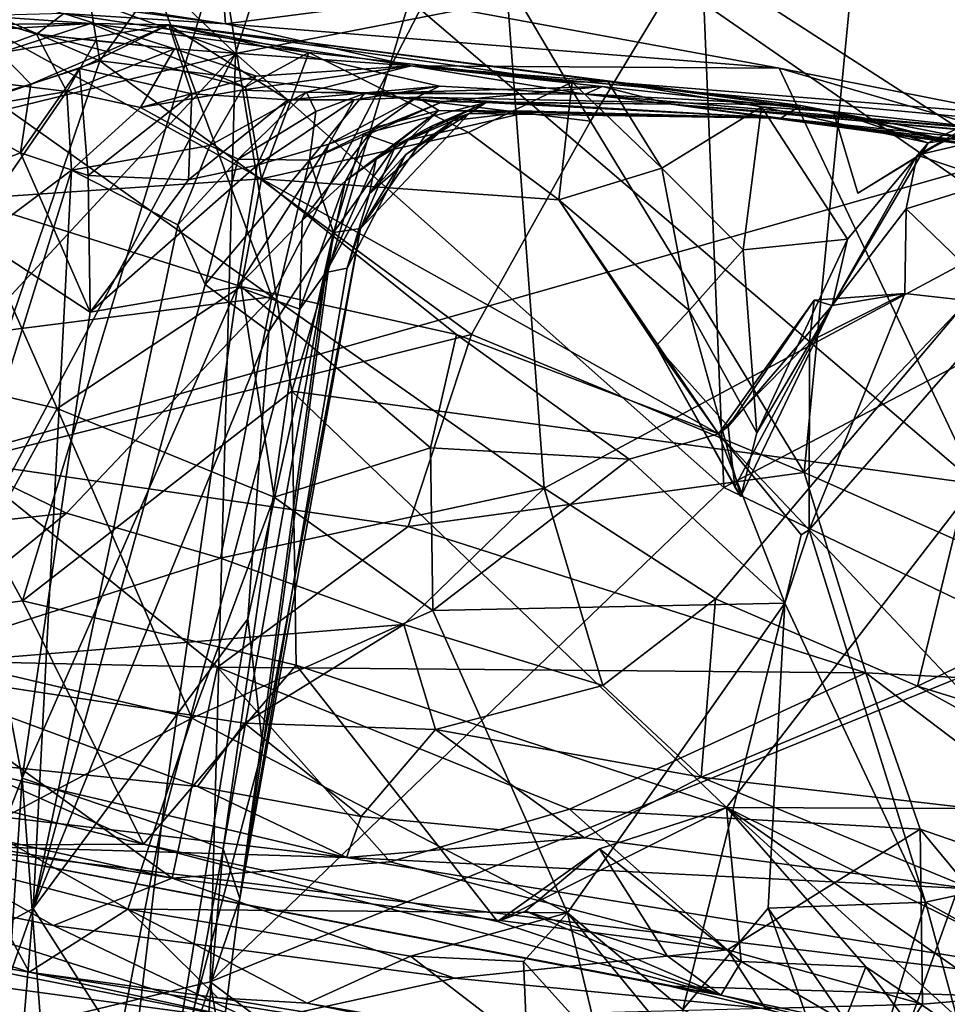
# Model space of a CAD drawing. Units: metres. Extents: x 22.68 to 26.18, y -1.47 to 2.02.
# Drawn here: x 24.8 to 24.92, y -0.83 to -0.71 of the extents above; entities that cross this region are included whole.
import ezdxf

# ---------------------------------------------------------------- set-up
doc = ezdxf.new("R2010")
doc.units = ezdxf.units.M

msp = doc.modelspace()

# ---------------------------------------------------------------- linework, layer by layer
at = {"layer": '1'}
for points in [[(24.96618, -0.71481, -0.18489), (24.90897, -0.58059, -0.18685), (25.06805, -0.40835, -0.18723)], [(24.90897, -0.58059, -0.18685), (24.96618, -0.71481, -0.18489), (24.79189, -0.66268, -0.18672)], [(24.7571, -0.69029, 2.92741), (24.79424, -0.59571, 2.92127), (24.81419, -0.71498, 2.94203)], [(24.81419, -0.71498, 2.94203), (24.79424, -0.59571, 2.92127), (24.84456, -0.67321, 2.94119)], [(24.78227, -0.66814, 2.34273), (24.83059, -0.71409, 2.26391), (24.8495, -0.65605, 2.34229)], [(24.8495, -0.65605, 2.34229), (24.83059, -0.71409, 2.26391), (24.88702, -0.70311, 2.26125)], [(24.76174, -0.65666, 4.25992), (24.79062, -0.71206, 4.24392), (24.81705, -0.6953, 4.23806)], [(24.96618, -0.71481, -0.18489), (24.71361, -0.78664, -0.18413), (24.79189, -0.66268, -0.18672)], [(24.87352, -0.72231, 2.95892), (24.84456, -0.67321, 2.94119), (24.90922, -0.66335, 2.95864)], [(24.89936, -0.76481, 2.9818), (24.87352, -0.72231, 2.95892), (24.90922, -0.66335, 2.95864)], [(24.89936, -0.76481, 2.9818), (24.90922, -0.66335, 2.95864), (24.95403, -0.7074, 2.98969)], [(24.78227, -0.66814, 2.34273), (24.73831, -0.68039, 2.33427), (24.83059, -0.71409, 2.26391)], [(24.81419, -0.71498, 2.94203), (24.84456, -0.67321, 2.94119), (24.87352, -0.72231, 2.95892)], [(24.88702, -0.70311, 2.26125), (24.94255, -0.73893, 2.19481), (24.94934, -0.6771, 2.26874)], [(24.73831, -0.68039, 2.33427), (24.74138, -0.73592, 2.24953), (24.83059, -0.71409, 2.26391)], [(24.91693, -0.68878, 4.1969), (24.86225, -0.69072, 4.22152), (24.92655, -0.73525, 4.18502)], [(24.7396, -0.74043, 2.93648), (24.7571, -0.69029, 2.92741), (24.81419, -0.71498, 2.94203)], [(24.81705, -0.6953, 4.23806), (24.83501, -0.74353, 4.22158), (24.86225, -0.69072, 4.22152)], [(24.83501, -0.74353, 4.22158), (24.86795, -0.76669, 4.20227), (24.86225, -0.69072, 4.22152)], [(24.86225, -0.69072, 4.22152), (24.86795, -0.76669, 4.20227), (24.92655, -0.73525, 4.18502)], [(24.79062, -0.71206, 4.24392), (24.83501, -0.74353, 4.22158), (24.81705, -0.6953, 4.23806)], [(24.82873, -0.70152, 3.86873), (24.80485, -0.78032, 3.91943), (24.76309, -0.70338, 3.92595)], [(24.76513, -0.70195, 3.75387), (24.82938, -0.71053, 3.77468), (24.82873, -0.70152, 3.86873)], [(24.76513, -0.70195, 3.75387), (24.79293, -0.70488, 3.74457), (24.82938, -0.71053, 3.77468)], [(24.80485, -0.78032, 3.91943), (24.82873, -0.70152, 3.86873), (24.83742, -0.75497, 3.88134)], [(24.82873, -0.70152, 3.86873), (24.82938, -0.71053, 3.77468), (24.85166, -0.70766, 3.84361)], [(24.85166, -0.70766, 3.84361), (24.83742, -0.75497, 3.88134), (24.82873, -0.70152, 3.86873)], [(24.76546, -0.78574, 3.95098), (24.76309, -0.70338, 3.92595), (24.80485, -0.78032, 3.91943)], [(24.83059, -0.71409, 2.26391), (24.88966, -0.76662, 2.1781), (24.88702, -0.70311, 2.26125)], [(24.88702, -0.70311, 2.26125), (24.88966, -0.76662, 2.1781), (24.94255, -0.73893, 2.19481)], [(24.79293, -0.70488, 3.74457), (24.80986, -0.70927, 3.71303), (24.82938, -0.71053, 3.77468)], [(24.96009, -0.79173, 3.02001), (24.89936, -0.76481, 2.9818), (24.95403, -0.7074, 2.98969)], [(24.85166, -0.70766, 3.84361), (24.82938, -0.71053, 3.77468), (24.89635, -0.71588, 3.79263)], [(24.83742, -0.75497, 3.88134), (24.85166, -0.70766, 3.84361), (24.92016, -0.76615, 3.7902)], [(24.85166, -0.70766, 3.84361), (24.89635, -0.71588, 3.79263), (24.92016, -0.76615, 3.7902)], [(24.79134, -0.7107, 3.30163), (24.79768, -0.70939, 3.28051), (24.81307, -0.71049, 3.31304)], [(24.79329, -0.71659, 3.69805), (24.80653, -0.71176, 3.69202), (24.79946, -0.70955, 3.70727)], [(24.79768, -0.70939, 3.28051), (24.79782, -0.73173, 3.23634), (24.83374, -0.72925, 3.27106)], [(24.79768, -0.70939, 3.28051), (24.83374, -0.72925, 3.27106), (24.8318, -0.71818, 3.30111)], [(24.79768, -0.70939, 3.28051), (24.8318, -0.71818, 3.30111), (24.81307, -0.71049, 3.31304)], [(24.79946, -0.70955, 3.70727), (24.80653, -0.71176, 3.69202), (24.80986, -0.70927, 3.71303)], [(24.80653, -0.71176, 3.69202), (24.82321, -0.71353, 3.67725), (24.80986, -0.70927, 3.71303)], [(24.80986, -0.70927, 3.71303), (24.82321, -0.71353, 3.67725), (24.85183, -0.71561, 3.68526)], [(24.80986, -0.70927, 3.71303), (24.85183, -0.71561, 3.68526), (24.82938, -0.71053, 3.77468)], [(24.79966, -0.71131, 3.3113), (24.79134, -0.7107, 3.30163), (24.81307, -0.71049, 3.31304)], [(24.80216, -0.71401, 3.32203), (24.79966, -0.71131, 3.3113), (24.81307, -0.71049, 3.31304)], [(24.80216, -0.71401, 3.32203), (24.81307, -0.71049, 3.31304), (24.82256, -0.71064, 3.33012)], [(24.80587, -0.7178, 3.33302), (24.80216, -0.71401, 3.32203), (24.82256, -0.71064, 3.33012)], [(24.80587, -0.7178, 3.33302), (24.82256, -0.71064, 3.33012), (24.81174, -0.71591, 3.33751)], [(24.82532, -0.71898, 3.36395), (24.81174, -0.71591, 3.33751), (24.82256, -0.71064, 3.33012)], [(24.82256, -0.71064, 3.33012), (24.81307, -0.71049, 3.31304), (24.83947, -0.71399, 3.32051)], [(24.8318, -0.71818, 3.30111), (24.83947, -0.71399, 3.32051), (24.81307, -0.71049, 3.31304)], [(24.83694, -0.71972, 3.38892), (24.82532, -0.71898, 3.36395), (24.82256, -0.71064, 3.33012)], [(24.82256, -0.71064, 3.33012), (24.83947, -0.71399, 3.32051), (24.87131, -0.71759, 3.33881)], [(24.83694, -0.71972, 3.38892), (24.82256, -0.71064, 3.33012), (24.85528, -0.71807, 3.40299)], [(24.85528, -0.71807, 3.40299), (24.82256, -0.71064, 3.33012), (24.89899, -0.72038, 3.3929)], [(24.82256, -0.71064, 3.33012), (24.87131, -0.71759, 3.33881), (24.87563, -0.71748, 3.34818)], [(24.89899, -0.72038, 3.3929), (24.82256, -0.71064, 3.33012), (24.87563, -0.71748, 3.34818)], [(24.82938, -0.71053, 3.77468), (24.85183, -0.71561, 3.68526), (24.89635, -0.71588, 3.79263)], [(24.79062, -0.71206, 4.24392), (24.77276, -0.75139, 4.2386), (24.83501, -0.74353, 4.22158)], [(24.79329, -0.71659, 3.69805), (24.81022, -0.71871, 3.67007), (24.80653, -0.71176, 3.69202)], [(24.80653, -0.71176, 3.69202), (24.81022, -0.71871, 3.67007), (24.8137, -0.71257, 3.68456)], [(24.80653, -0.71176, 3.69202), (24.8137, -0.71257, 3.68456), (24.82321, -0.71353, 3.67725)], [(24.8137, -0.71257, 3.68456), (24.81022, -0.71871, 3.67007), (24.82321, -0.71353, 3.67725)], [(24.73048, -0.82195, 2.12942), (24.76214, -0.84216, 2.09919), (24.83059, -0.71409, 2.26391)], [(24.74138, -0.73592, 2.24953), (24.73048, -0.82195, 2.12942), (24.83059, -0.71409, 2.26391)], [(24.83059, -0.71409, 2.26391), (24.76214, -0.84216, 2.09919), (24.82755, -0.8264, 2.11256)], [(24.79519, -0.72098, 3.32179), (24.80216, -0.71401, 3.32203), (24.80587, -0.7178, 3.33302)], [(24.81022, -0.71871, 3.67007), (24.8191, -0.72065, 3.65367), (24.82321, -0.71353, 3.67725)], [(24.82321, -0.71353, 3.67725), (24.8191, -0.72065, 3.65367), (24.83313, -0.71685, 3.65622)], [(24.82321, -0.71353, 3.67725), (24.83313, -0.71685, 3.65622), (24.85183, -0.71561, 3.68526)], [(24.83059, -0.71409, 2.26391), (24.82755, -0.8264, 2.11256), (24.88966, -0.76662, 2.1781)], [(24.83947, -0.71399, 3.32051), (24.8318, -0.71818, 3.30111), (24.83374, -0.72925, 3.27106)], [(24.83947, -0.71399, 3.32051), (24.83374, -0.72925, 3.27106), (24.85879, -0.72368, 3.31877)], [(24.87131, -0.71759, 3.33881), (24.83947, -0.71399, 3.32051), (24.85879, -0.72368, 3.31877)], [(24.86409, -1.04882, -0.18133), (24.71361, -0.78664, -0.18413), (24.96618, -0.71481, -0.18489)], [(24.7396, -0.74043, 2.93648), (24.81419, -0.71498, 2.94203), (24.79764, -0.76352, 2.9523)], [(24.79764, -0.76352, 2.9523), (24.81419, -0.71498, 2.94203), (24.85914, -0.74809, 2.96132)], [(24.85914, -0.74809, 2.96132), (24.81419, -0.71498, 2.94203), (24.87352, -0.72231, 2.95892)], [(24.83313, -0.71685, 3.65622), (24.83135, -0.71854, 3.64182), (24.85183, -0.71561, 3.68526)], [(24.85183, -0.71561, 3.68526), (24.83135, -0.71854, 3.64182), (24.83921, -0.7188, 3.6294)], [(24.83921, -0.7188, 3.6294), (24.87289, -0.71903, 3.61747), (24.85183, -0.71561, 3.68526)], [(24.85183, -0.71561, 3.68526), (24.92395, -0.72343, 3.68187), (24.93381, -0.72318, 3.72609)], [(24.85183, -0.71561, 3.68526), (24.87289, -0.71903, 3.61747), (24.92395, -0.72343, 3.68187)], [(24.85183, -0.71561, 3.68526), (24.9247, -0.72147, 3.75681), (24.89635, -0.71588, 3.79263)], [(24.9247, -0.72147, 3.75681), (24.85183, -0.71561, 3.68526), (24.93381, -0.72318, 3.72609)], [(24.86409, -1.04882, -0.18133), (24.96618, -0.71481, -0.18489), (24.92208, -1.04085, -0.18165)], [(24.78086, -0.72372, 3.70749), (24.81022, -0.71871, 3.67007), (24.79329, -0.71659, 3.69805)], [(24.80459, -0.72611, 3.33901), (24.80587, -0.7178, 3.33302), (24.81174, -0.71591, 3.33751)], [(24.8128, -0.72888, 3.35431), (24.80459, -0.72611, 3.33901), (24.81174, -0.71591, 3.33751)], [(24.8128, -0.72888, 3.35431), (24.81174, -0.71591, 3.33751), (24.82532, -0.71898, 3.36395)], [(24.8191, -0.72065, 3.65367), (24.83135, -0.71854, 3.64182), (24.83313, -0.71685, 3.65622)], [(24.89635, -0.71588, 3.79263), (24.9247, -0.72147, 3.75681), (24.94579, -0.73027, 3.74287)], [(24.89635, -0.71588, 3.79263), (24.94579, -0.73027, 3.74287), (24.92016, -0.76615, 3.7902)], [(24.80459, -0.72611, 3.33901), (24.79519, -0.72098, 3.32179), (24.80587, -0.7178, 3.33302)], [(24.84495, -0.7197, 3.40613), (24.83694, -0.71972, 3.38892), (24.85528, -0.71807, 3.40299)], [(24.85257, -0.71939, 3.41917), (24.84495, -0.7197, 3.40613), (24.85528, -0.71807, 3.40299)], [(24.84622, -0.71896, 3.60379), (24.85573, -0.71991, 3.59224), (24.87497, -0.71812, 3.5864)], [(24.84622, -0.71896, 3.60379), (24.87497, -0.71812, 3.5864), (24.87289, -0.71903, 3.61747)], [(24.85528, -0.71807, 3.40299), (24.89899, -0.72038, 3.3929), (24.85257, -0.71939, 3.41917)], [(24.87497, -0.71812, 3.5864), (24.85573, -0.71991, 3.59224), (24.88329, -0.72023, 3.55223)], [(24.86971, -0.73182, 3.31984), (24.87131, -0.71759, 3.33881), (24.85879, -0.72368, 3.31877)], [(24.87131, -0.71759, 3.33881), (24.86971, -0.73182, 3.31984), (24.88216, -0.72799, 3.34371)], [(24.88216, -0.72799, 3.34371), (24.87563, -0.71748, 3.34818), (24.87131, -0.71759, 3.33881)], [(24.87289, -0.71903, 3.61747), (24.87497, -0.71812, 3.5864), (24.88329, -0.72023, 3.55223)], [(24.89899, -0.72038, 3.3929), (24.87563, -0.71748, 3.34818), (24.90292, -0.72118, 3.37872)], [(24.87563, -0.71748, 3.34818), (24.89421, -0.72055, 3.36043), (24.90292, -0.72118, 3.37872)], [(24.87563, -0.71748, 3.34818), (24.88216, -0.72799, 3.34371), (24.89421, -0.72055, 3.36043)], [(24.81022, -0.71871, 3.67007), (24.78086, -0.72372, 3.70749), (24.79597, -0.73931, 3.67865)], [(24.79597, -0.73931, 3.67865), (24.81076, -0.72824, 3.65892), (24.81022, -0.71871, 3.67007)], [(24.81022, -0.71871, 3.67007), (24.81076, -0.72824, 3.65892), (24.8191, -0.72065, 3.65367)], [(24.82493, -0.72939, 3.37971), (24.8128, -0.72888, 3.35431), (24.82532, -0.71898, 3.36395)], [(24.8191, -0.72065, 3.65367), (24.8275, -0.72523, 3.6322), (24.83135, -0.71854, 3.64182)], [(24.82493, -0.72939, 3.37971), (24.82532, -0.71898, 3.36395), (24.83694, -0.71972, 3.38892)], [(24.83135, -0.71854, 3.64182), (24.8275, -0.72523, 3.6322), (24.83921, -0.7188, 3.6294)], [(24.8275, -0.72523, 3.6322), (24.83091, -0.72689, 3.62149), (24.83921, -0.7188, 3.6294)], [(24.83921, -0.7188, 3.6294), (24.83091, -0.72689, 3.62149), (24.84033, -0.72112, 3.61246)], [(24.83921, -0.7188, 3.6294), (24.84033, -0.72112, 3.61246), (24.84622, -0.71896, 3.60379)], [(24.83921, -0.7188, 3.6294), (24.84622, -0.71896, 3.60379), (24.87289, -0.71903, 3.61747)], [(24.83955, -0.72701, 3.59379), (24.84622, -0.71896, 3.60379), (24.84033, -0.72112, 3.61246)], [(24.84622, -0.71896, 3.60379), (24.83955, -0.72701, 3.59379), (24.85573, -0.71991, 3.59224)], [(24.92395, -0.72343, 3.68187), (24.87289, -0.71903, 3.61747), (24.88329, -0.72023, 3.55223)], [(24.83324, -0.72763, 3.39904), (24.82493, -0.72939, 3.37971), (24.83694, -0.71972, 3.38892)], [(24.83324, -0.72763, 3.39904), (24.83694, -0.71972, 3.38892), (24.84495, -0.7197, 3.40613)], [(24.84189, -0.72506, 3.41995), (24.83324, -0.72763, 3.39904), (24.84495, -0.7197, 3.40613)], [(24.83955, -0.72701, 3.59379), (24.84609, -0.72381, 3.58073), (24.85573, -0.71991, 3.59224)], [(24.84189, -0.72506, 3.41995), (24.84495, -0.7197, 3.40613), (24.85257, -0.71939, 3.41917)], [(24.84741, -0.72307, 3.43341), (24.84189, -0.72506, 3.41995), (24.85257, -0.71939, 3.41917)], [(24.85573, -0.71991, 3.59224), (24.84609, -0.72381, 3.58073), (24.86091, -0.72004, 3.54268)], [(24.84609, -0.72381, 3.58073), (24.85, -0.72519, 3.54477), (24.86091, -0.72004, 3.54268)], [(24.84741, -0.72307, 3.43341), (24.85257, -0.71939, 3.41917), (24.8552, -0.72099, 3.4492)], [(24.85, -0.72519, 3.54477), (24.85439, -0.72286, 3.52386), (24.86091, -0.72004, 3.54268)], [(24.8552, -0.72099, 3.4492), (24.85257, -0.71939, 3.41917), (24.89657, -0.72193, 3.4604)], [(24.89657, -0.72193, 3.4604), (24.85257, -0.71939, 3.41917), (24.89899, -0.72038, 3.3929)], [(24.85439, -0.72286, 3.52386), (24.85888, -0.72137, 3.50921), (24.86091, -0.72004, 3.54268)], [(24.85573, -0.71991, 3.59224), (24.86091, -0.72004, 3.54268), (24.88329, -0.72023, 3.55223)], [(24.85888, -0.72137, 3.50921), (24.89657, -0.72193, 3.4604), (24.86091, -0.72004, 3.54268)], [(24.86091, -0.72004, 3.54268), (24.89657, -0.72193, 3.4604), (24.88329, -0.72023, 3.55223)], [(24.89421, -0.72055, 3.36043), (24.88216, -0.72799, 3.34371), (24.89201, -0.73785, 3.35139)], [(24.88329, -0.72023, 3.55223), (24.89657, -0.72193, 3.4604), (24.96752, -0.73178, 3.57946)], [(24.93003, -0.72432, 3.62293), (24.88329, -0.72023, 3.55223), (24.96752, -0.73178, 3.57946)], [(24.92395, -0.72343, 3.68187), (24.88329, -0.72023, 3.55223), (24.93156, -0.72451, 3.64821)], [(24.88329, -0.72023, 3.55223), (24.93003, -0.72432, 3.62293), (24.93156, -0.72451, 3.64821)], [(24.9046, -0.73656, 3.36306), (24.89421, -0.72055, 3.36043), (24.89201, -0.73785, 3.35139)], [(24.90292, -0.72118, 3.37872), (24.89421, -0.72055, 3.36043), (24.91438, -0.72492, 3.35516)], [(24.9046, -0.73656, 3.36306), (24.91438, -0.72492, 3.35516), (24.89421, -0.72055, 3.36043)], [(24.89657, -0.72193, 3.4604), (24.89899, -0.72038, 3.3929), (24.91817, -0.7242, 3.4092)], [(24.89899, -0.72038, 3.3929), (24.90292, -0.72118, 3.37872), (24.91644, -0.72456, 3.39013)], [(24.89899, -0.72038, 3.3929), (24.91644, -0.72456, 3.39013), (24.91817, -0.7242, 3.4092)], [(24.91438, -0.72492, 3.35516), (24.91303, -0.72642, 3.33319), (24.92502, -0.71963, 3.35523)], [(24.91303, -0.72642, 3.33319), (24.92361, -0.72108, 3.34035), (24.92502, -0.71963, 3.35523)], [(24.9161, -0.72466, 3.37829), (24.91438, -0.72492, 3.35516), (24.92502, -0.71963, 3.35523)], [(24.9161, -0.72466, 3.37829), (24.92502, -0.71963, 3.35523), (24.93313, -0.72061, 3.37908)], [(24.79141, -0.73125, 3.32267), (24.79519, -0.72098, 3.32179), (24.80459, -0.72611, 3.33901)], [(24.8191, -0.72065, 3.65367), (24.81076, -0.72824, 3.65892), (24.8275, -0.72523, 3.6322)], [(24.83091, -0.72689, 3.62149), (24.83955, -0.72701, 3.59379), (24.84033, -0.72112, 3.61246)], [(24.84391, -0.72953, 3.4455), (24.84741, -0.72307, 3.43341), (24.8552, -0.72099, 3.4492)], [(24.84763, -0.72688, 3.45584), (24.84391, -0.72953, 3.4455), (24.8552, -0.72099, 3.4492)], [(24.85439, -0.72286, 3.52386), (24.84571, -0.73529, 3.51335), (24.85888, -0.72137, 3.50921)], [(24.84571, -0.73529, 3.51335), (24.8512, -0.72633, 3.48923), (24.85888, -0.72137, 3.50921)], [(24.85146, -0.72461, 3.46602), (24.84763, -0.72688, 3.45584), (24.8552, -0.72099, 3.4492)], [(24.85888, -0.72137, 3.50921), (24.8512, -0.72633, 3.48923), (24.85691, -0.72223, 3.48027)], [(24.85146, -0.72461, 3.46602), (24.8552, -0.72099, 3.4492), (24.86647, -0.72109, 3.47719)], [(24.85691, -0.72223, 3.48027), (24.85146, -0.72461, 3.46602), (24.86647, -0.72109, 3.47719)], [(24.86647, -0.72109, 3.47719), (24.8552, -0.72099, 3.4492), (24.89657, -0.72193, 3.4604)], [(24.85888, -0.72137, 3.50921), (24.85691, -0.72223, 3.48027), (24.86647, -0.72109, 3.47719)], [(24.85888, -0.72137, 3.50921), (24.86647, -0.72109, 3.47719), (24.89657, -0.72193, 3.4604)], [(24.90292, -0.72118, 3.37872), (24.91438, -0.72492, 3.35516), (24.9161, -0.72466, 3.37829)], [(24.90588, -0.73099, 3.38308), (24.91644, -0.72456, 3.39013), (24.90292, -0.72118, 3.37872)], [(24.9161, -0.72466, 3.37829), (24.90588, -0.73099, 3.38308), (24.90292, -0.72118, 3.37872)], [(24.91303, -0.72642, 3.33319), (24.92297, -0.72405, 3.33045), (24.92361, -0.72108, 3.34035)], [(24.91644, -0.72456, 3.39013), (24.9161, -0.72466, 3.37829), (24.93313, -0.72061, 3.37908)], [(24.91817, -0.7242, 3.4092), (24.91644, -0.72456, 3.39013), (24.93313, -0.72061, 3.37908)], [(24.85, -0.72519, 3.54477), (24.84571, -0.73529, 3.51335), (24.85439, -0.72286, 3.52386)], [(24.8512, -0.72633, 3.48923), (24.84681, -0.73103, 3.47429), (24.85691, -0.72223, 3.48027)], [(24.84681, -0.73103, 3.47429), (24.85146, -0.72461, 3.46602), (24.85691, -0.72223, 3.48027)], [(24.89936, -0.76481, 2.9818), (24.85914, -0.74809, 2.96132), (24.87352, -0.72231, 2.95892)], [(24.89657, -0.72193, 3.4604), (24.91817, -0.7242, 3.4092), (24.94563, -0.72795, 3.43713)], [(24.89657, -0.72193, 3.4604), (24.94563, -0.72795, 3.43713), (24.97469, -0.73246, 3.5319)], [(24.96752, -0.73178, 3.57946), (24.89657, -0.72193, 3.4604), (24.97469, -0.73246, 3.5319)], [(24.83374, -0.72925, 3.27106), (24.86971, -0.73182, 3.31984), (24.85879, -0.72368, 3.31877)], [(24.83868, -0.73433, 3.4296), (24.84189, -0.72506, 3.41995), (24.84741, -0.72307, 3.43341)], [(24.84391, -0.72953, 3.4455), (24.83868, -0.73433, 3.4296), (24.84741, -0.72307, 3.43341)], [(24.83955, -0.72701, 3.59379), (24.84244, -0.73578, 3.5553), (24.84609, -0.72381, 3.58073)], [(24.84609, -0.72381, 3.58073), (24.84244, -0.73578, 3.5553), (24.85, -0.72519, 3.54477)], [(24.92297, -0.72405, 3.33045), (24.91303, -0.72642, 3.33319), (24.92238, -0.72954, 3.32212)], [(24.81076, -0.72824, 3.65892), (24.82362, -0.73482, 3.63112), (24.8275, -0.72523, 3.6322)], [(24.8275, -0.72523, 3.6322), (24.82362, -0.73482, 3.63112), (24.83091, -0.72689, 3.62149)], [(24.83084, -0.74232, 3.40992), (24.83324, -0.72763, 3.39904), (24.84189, -0.72506, 3.41995)], [(24.83868, -0.73433, 3.4296), (24.83084, -0.74232, 3.40992), (24.84189, -0.72506, 3.41995)], [(24.84244, -0.73578, 3.5553), (24.84571, -0.73529, 3.51335), (24.85, -0.72519, 3.54477)], [(24.84681, -0.73103, 3.47429), (24.84763, -0.72688, 3.45584), (24.85146, -0.72461, 3.46602)], [(24.9046, -0.73656, 3.36306), (24.90277, -0.74458, 3.31327), (24.91438, -0.72492, 3.35516)], [(24.90277, -0.74458, 3.31327), (24.91303, -0.72642, 3.33319), (24.91438, -0.72492, 3.35516)], [(24.90588, -0.73099, 3.38308), (24.9161, -0.72466, 3.37829), (24.91644, -0.72456, 3.39013)], [(24.81303, -0.74538, 3.3633), (24.79141, -0.73125, 3.32267), (24.80459, -0.72611, 3.33901)], [(24.81303, -0.74538, 3.3633), (24.80459, -0.72611, 3.33901), (24.8128, -0.72888, 3.35431)], [(24.84571, -0.73529, 3.51335), (24.84412, -0.74008, 3.48662), (24.8512, -0.72633, 3.48923)], [(24.84412, -0.74008, 3.48662), (24.84681, -0.73103, 3.47429), (24.8512, -0.72633, 3.48923)], [(24.90277, -0.74458, 3.31327), (24.9117, -0.7329, 3.31289), (24.91303, -0.72642, 3.33319)], [(24.91303, -0.72642, 3.33319), (24.9117, -0.7329, 3.31289), (24.92238, -0.72954, 3.32212)], [(24.81303, -0.74538, 3.3633), (24.82493, -0.72939, 3.37971), (24.83324, -0.72763, 3.39904)], [(24.83084, -0.74232, 3.40992), (24.81303, -0.74538, 3.3633), (24.83324, -0.72763, 3.39904)], [(24.82362, -0.73482, 3.63112), (24.82695, -0.74205, 3.61865), (24.83091, -0.72689, 3.62149)], [(24.83091, -0.72689, 3.62149), (24.82695, -0.74205, 3.61865), (24.83955, -0.72701, 3.59379)], [(24.82695, -0.74205, 3.61865), (24.83462, -0.74772, 3.58699), (24.83955, -0.72701, 3.59379)], [(24.83955, -0.72701, 3.59379), (24.83462, -0.74772, 3.58699), (24.84244, -0.73578, 3.5553)], [(24.84155, -0.7406, 3.46112), (24.84391, -0.72953, 3.4455), (24.84763, -0.72688, 3.45584)], [(24.84681, -0.73103, 3.47429), (24.84155, -0.7406, 3.46112), (24.84763, -0.72688, 3.45584)], [(24.79597, -0.73931, 3.67865), (24.77841, -0.83276, 3.67764), (24.81076, -0.72824, 3.65892)], [(24.81076, -0.72824, 3.65892), (24.77841, -0.83276, 3.67764), (24.80612, -0.81755, 3.63579)], [(24.81076, -0.72824, 3.65892), (24.80612, -0.81755, 3.63579), (24.82362, -0.73482, 3.63112)], [(24.81303, -0.74538, 3.3633), (24.8128, -0.72888, 3.35431), (24.82493, -0.72939, 3.37971)], [(24.88548, -0.7452, 3.33478), (24.88216, -0.72799, 3.34371), (24.86971, -0.73182, 3.31984)], [(24.89201, -0.73785, 3.35139), (24.88216, -0.72799, 3.34371), (24.88548, -0.7452, 3.33478)], [(24.79782, -0.73173, 3.23634), (24.83131, -0.74231, 3.25245), (24.83374, -0.72925, 3.27106)], [(24.85733, -0.74809, 3.26876), (24.83374, -0.72925, 3.27106), (24.83131, -0.74231, 3.25245)], [(24.83374, -0.72925, 3.27106), (24.88903, -0.76011, 3.28388), (24.86971, -0.73182, 3.31984)], [(24.85733, -0.74809, 3.26876), (24.88903, -0.76011, 3.28388), (24.83374, -0.72925, 3.27106)], [(24.83837, -0.74504, 3.44482), (24.83868, -0.73433, 3.4296), (24.84391, -0.72953, 3.4455)], [(24.84155, -0.7406, 3.46112), (24.83837, -0.74504, 3.44482), (24.84391, -0.72953, 3.4455)], [(24.9117, -0.7329, 3.31289), (24.92376, -0.74451, 3.31508), (24.92238, -0.72954, 3.32212)], [(24.77651, -0.8741, 3.34289), (24.79141, -0.73125, 3.32267), (24.8048, -0.80176, 3.36948)], [(24.79141, -0.73125, 3.32267), (24.81303, -0.74538, 3.3633), (24.8048, -0.80176, 3.36948)], [(24.84412, -0.74008, 3.48662), (24.84155, -0.7406, 3.46112), (24.84681, -0.73103, 3.47429)], [(24.80905, -0.75706, 3.2223), (24.79782, -0.73173, 3.23634), (24.76821, -0.74756, 3.20271)], [(24.83131, -0.74231, 3.25245), (24.79782, -0.73173, 3.23634), (24.80905, -0.75706, 3.2223)], [(24.88548, -0.7452, 3.33478), (24.86971, -0.73182, 3.31984), (24.88149, -0.74948, 3.31003)], [(24.88149, -0.74948, 3.31003), (24.86971, -0.73182, 3.31984), (24.88903, -0.76011, 3.28388)], [(24.90277, -0.74458, 3.31327), (24.91154, -0.74314, 3.30614), (24.9117, -0.7329, 3.31289)], [(24.9117, -0.7329, 3.31289), (24.91154, -0.74314, 3.30614), (24.92376, -0.74451, 3.31508)], [(24.82362, -0.73482, 3.63112), (24.80612, -0.81755, 3.63579), (24.82695, -0.74205, 3.61865)], [(24.83084, -0.74232, 3.40992), (24.83868, -0.73433, 3.4296), (24.83837, -0.74504, 3.44482)], [(24.8339, -0.79805, 3.53502), (24.83113, -0.81632, 3.50164), (24.84571, -0.73529, 3.51335)], [(24.84571, -0.73529, 3.51335), (24.83113, -0.81632, 3.50164), (24.84412, -0.74008, 3.48662)], [(24.84244, -0.73578, 3.5553), (24.83211, -0.7825, 3.57354), (24.8339, -0.79805, 3.53502)], [(24.83462, -0.74772, 3.58699), (24.83211, -0.7825, 3.57354), (24.84244, -0.73578, 3.5553)], [(24.84244, -0.73578, 3.5553), (24.8339, -0.79805, 3.53502), (24.84571, -0.73529, 3.51335)], [(24.86795, -0.76669, 4.20227), (24.88866, -0.78008, 4.18751), (24.92655, -0.73525, 4.18502)], [(24.92655, -0.73525, 4.18502), (24.88866, -0.78008, 4.18751), (24.91308, -0.79063, 4.17111)], [(24.92655, -0.73525, 4.18502), (24.91308, -0.79063, 4.17111), (24.93215, -0.78156, 4.16669)], [(24.89364, -0.75999, 3.35476), (24.9046, -0.73656, 3.36306), (24.89201, -0.73785, 3.35139)], [(24.89364, -0.75999, 3.35476), (24.90277, -0.74458, 3.31327), (24.9046, -0.73656, 3.36306)], [(24.88548, -0.7452, 3.33478), (24.89364, -0.75999, 3.35476), (24.89201, -0.73785, 3.35139)], [(24.88966, -0.76662, 2.1781), (24.92868, -0.78532, 2.14356), (24.94255, -0.73893, 2.19481)], [(24.8291, -0.81032, 3.45756), (24.83837, -0.74504, 3.44482), (24.84155, -0.7406, 3.46112)], [(24.8291, -0.81032, 3.45756), (24.84155, -0.7406, 3.46112), (24.83113, -0.81632, 3.50164)], [(24.83113, -0.81632, 3.50164), (24.84155, -0.7406, 3.46112), (24.84412, -0.74008, 3.48662)], [(24.82164, -0.80745, 3.41627), (24.8048, -0.80176, 3.36948), (24.83084, -0.74232, 3.40992)], [(24.8048, -0.80176, 3.36948), (24.81303, -0.74538, 3.3633), (24.83084, -0.74232, 3.40992)], [(24.80612, -0.81755, 3.63579), (24.83462, -0.74772, 3.58699), (24.82695, -0.74205, 3.61865)], [(24.83131, -0.74231, 3.25245), (24.80905, -0.75706, 3.2223), (24.8353, -0.76777, 3.23571)], [(24.82164, -0.80745, 3.41627), (24.83084, -0.74232, 3.40992), (24.83837, -0.74504, 3.44482)], [(24.83131, -0.74231, 3.25245), (24.8353, -0.76777, 3.23571), (24.85417, -0.76181, 3.25223)], [(24.85733, -0.74809, 3.26876), (24.83131, -0.74231, 3.25245), (24.85417, -0.76181, 3.25223)], [(24.9, -0.74895, 3.28858), (24.89998, -0.77173, 3.27939), (24.91154, -0.74314, 3.30614)], [(24.91154, -0.74314, 3.30614), (24.89998, -0.77173, 3.27939), (24.92376, -0.74451, 3.31508)], [(24.9006, -0.74396, 3.29723), (24.9, -0.74895, 3.28858), (24.91154, -0.74314, 3.30614)], [(24.90277, -0.74458, 3.31327), (24.9006, -0.74396, 3.29723), (24.91154, -0.74314, 3.30614)], [(24.83501, -0.74353, 4.22158), (24.77276, -0.75139, 4.2386), (24.81016, -0.7697, 4.21933)], [(24.83501, -0.74353, 4.22158), (24.81016, -0.7697, 4.21933), (24.82878, -0.77517, 4.21262)], [(24.83501, -0.74353, 4.22158), (24.82878, -0.77517, 4.21262), (24.86795, -0.76669, 4.20227)], [(24.9, -0.74895, 3.28858), (24.9006, -0.74396, 3.29723), (24.88903, -0.76011, 3.28388)], [(24.9006, -0.74396, 3.29723), (24.89019, -0.75922, 3.29563), (24.88903, -0.76011, 3.28388)], [(24.89019, -0.75922, 3.29563), (24.9006, -0.74396, 3.29723), (24.90277, -0.74458, 3.31327)], [(24.8291, -0.81032, 3.45756), (24.82164, -0.80745, 3.41627), (24.83837, -0.74504, 3.44482)], [(24.8917, -0.76768, 3.32432), (24.88548, -0.7452, 3.33478), (24.88149, -0.74948, 3.31003)], [(24.88548, -0.7452, 3.33478), (24.8917, -0.76768, 3.32432), (24.89364, -0.75999, 3.35476)], [(24.891, -0.76654, 3.31188), (24.89019, -0.75922, 3.29563), (24.90277, -0.74458, 3.31327)], [(24.8917, -0.76768, 3.32432), (24.891, -0.76654, 3.31188), (24.90277, -0.74458, 3.31327)], [(24.8917, -0.76768, 3.32432), (24.90277, -0.74458, 3.31327), (24.89364, -0.75999, 3.35476)], [(24.89998, -0.77173, 3.27939), (24.93767, -0.81166, 3.32084), (24.92376, -0.74451, 3.31508)], [(24.76821, -0.74756, 3.20271), (24.79272, -0.78686, 3.19621), (24.80905, -0.75706, 3.2223)], [(24.80612, -0.81755, 3.63579), (24.83211, -0.7825, 3.57354), (24.83462, -0.74772, 3.58699)], [(24.85148, -0.77132, 2.96784), (24.79764, -0.76352, 2.9523), (24.85914, -0.74809, 2.96132)], [(24.85148, -0.77132, 2.96784), (24.85914, -0.74809, 2.96132), (24.89936, -0.76481, 2.9818)], [(24.85417, -0.76181, 3.25223), (24.87822, -0.76318, 3.26358), (24.85733, -0.74809, 3.26876)], [(24.85733, -0.74809, 3.26876), (24.87822, -0.76318, 3.26358), (24.88903, -0.76011, 3.28388)], [(24.89998, -0.77173, 3.27939), (24.9, -0.74895, 3.28858), (24.88903, -0.76011, 3.28388)], [(24.88149, -0.74948, 3.31003), (24.891, -0.76654, 3.31188), (24.8917, -0.76768, 3.32432)], [(24.88149, -0.74948, 3.31003), (24.88903, -0.76011, 3.28388), (24.89019, -0.75922, 3.29563)], [(24.891, -0.76654, 3.31188), (24.88149, -0.74948, 3.31003), (24.89019, -0.75922, 3.29563)], [(24.77276, -0.75139, 4.2386), (24.76195, -0.77501, 4.22909), (24.81016, -0.7697, 4.21933)], [(24.83742, -0.75497, 3.88134), (24.83796, -0.78809, 3.89341), (24.80485, -0.78032, 3.91943)], [(24.88998, -0.8053, 3.84633), (24.83742, -0.75497, 3.88134), (24.92016, -0.76615, 3.7902)], [(24.83742, -0.75497, 3.88134), (24.88998, -0.8053, 3.84633), (24.83796, -0.78809, 3.89341)], [(24.82533, -0.7945, 3.21685), (24.80905, -0.75706, 3.2223), (24.79272, -0.78686, 3.19621)], [(24.80905, -0.75706, 3.2223), (24.82533, -0.7945, 3.21685), (24.8353, -0.76777, 3.23571)], [(24.87822, -0.76318, 3.26358), (24.89705, -0.7806, 3.27553), (24.88903, -0.76011, 3.28388)], [(24.88903, -0.76011, 3.28388), (24.89705, -0.7806, 3.27553), (24.89901, -0.77233, 3.27956)], [(24.88903, -0.76011, 3.28388), (24.89901, -0.77233, 3.27956), (24.89998, -0.77173, 3.27939)], [(24.85417, -0.76181, 3.25223), (24.8353, -0.76777, 3.23571), (24.85448, -0.78149, 3.2392)], [(24.85417, -0.76181, 3.25223), (24.85448, -0.78149, 3.2392), (24.87822, -0.76318, 3.26358)], [(24.85448, -0.78149, 3.2392), (24.89705, -0.7806, 3.27553), (24.87822, -0.76318, 3.26358)], [(24.7864, -0.7874, 2.96486), (24.79764, -0.76352, 2.9523), (24.82842, -0.78834, 2.97227)], [(24.82842, -0.78834, 2.97227), (24.79764, -0.76352, 2.9523), (24.85148, -0.77132, 2.96784)], [(24.90683, -0.78901, 2.99538), (24.85148, -0.77132, 2.96784), (24.89936, -0.76481, 2.9818)], [(24.90683, -0.78901, 2.99538), (24.89936, -0.76481, 2.9818), (24.96009, -0.79173, 3.02001)], [(24.82755, -0.8264, 2.11256), (24.92868, -0.78532, 2.14356), (24.88966, -0.76662, 2.1781)], [(24.82878, -0.77517, 4.21262), (24.85096, -0.78318, 4.20069), (24.86795, -0.76669, 4.20227)], [(24.85096, -0.78318, 4.20069), (24.87502, -0.79057, 4.18476), (24.86795, -0.76669, 4.20227)], [(24.86795, -0.76669, 4.20227), (24.87502, -0.79057, 4.18476), (24.88866, -0.78008, 4.18751)], [(24.92016, -0.76615, 3.7902), (24.92721, -0.80549, 3.80312), (24.88998, -0.8053, 3.84633)], [(24.8353, -0.76777, 3.23571), (24.82533, -0.7945, 3.21685), (24.85448, -0.78149, 3.2392)], [(24.76195, -0.77501, 4.22909), (24.78721, -0.78843, 4.2102), (24.81016, -0.7697, 4.21933)], [(24.81016, -0.7697, 4.21933), (24.78721, -0.78843, 4.2102), (24.82878, -0.77517, 4.21262)], [(24.82842, -0.78834, 2.97227), (24.85148, -0.77132, 2.96784), (24.90683, -0.78901, 2.99538)], [(24.89901, -0.77233, 3.27956), (24.89705, -0.7806, 3.27553), (24.89998, -0.77173, 3.27939)], [(24.89705, -0.7806, 3.27553), (24.91406, -0.81676, 3.28735), (24.89998, -0.77173, 3.27939)], [(24.89998, -0.77173, 3.27939), (24.91406, -0.81676, 3.28735), (24.93767, -0.81166, 3.32084)], [(24.82878, -0.77517, 4.21262), (24.78721, -0.78843, 4.2102), (24.85096, -0.78318, 4.20069)], [(24.87502, -0.79057, 4.18476), (24.88693, -0.80166, 4.16934), (24.88866, -0.78008, 4.18751)], [(24.88866, -0.78008, 4.18751), (24.88693, -0.80166, 4.16934), (24.91308, -0.79063, 4.17111)], [(24.76546, -0.78574, 3.95098), (24.80485, -0.78032, 3.91943), (24.81949, -0.80976, 3.92061)], [(24.83796, -0.78809, 3.89341), (24.81949, -0.80976, 3.92061), (24.80485, -0.78032, 3.91943)], [(24.85448, -0.78149, 3.2392), (24.87077, -0.81806, 3.23861), (24.89705, -0.7806, 3.27553)], [(24.87077, -0.81806, 3.23861), (24.88471, -0.82975, 3.24555), (24.89705, -0.7806, 3.27553)], [(24.89705, -0.7806, 3.27553), (24.88471, -0.82975, 3.24555), (24.89501, -0.81749, 3.26437)], [(24.89705, -0.7806, 3.27553), (24.89501, -0.81749, 3.26437), (24.91406, -0.81676, 3.28735)], [(24.82533, -0.7945, 3.21685), (24.87077, -0.81806, 3.23861), (24.85448, -0.78149, 3.2392)], [(24.91308, -0.79063, 4.17111), (24.9379, -0.79835, 4.15141), (24.93215, -0.78156, 4.16669)], [(24.78721, -0.78843, 4.2102), (24.83171, -0.79511, 4.19183), (24.85096, -0.78318, 4.20069)], [(24.80612, -0.81755, 3.63579), (24.82214, -0.84261, 3.57429), (24.83211, -0.7825, 3.57354)], [(24.82214, -0.84261, 3.57429), (24.8339, -0.79805, 3.53502), (24.83211, -0.7825, 3.57354)], [(24.85096, -0.78318, 4.20069), (24.83171, -0.79511, 4.19183), (24.85479, -0.79587, 4.18466)], [(24.85096, -0.78318, 4.20069), (24.85479, -0.79587, 4.18466), (24.87502, -0.79057, 4.18476)], [(24.78476, -0.80125, 3.94852), (24.76546, -0.78574, 3.95098), (24.81949, -0.80976, 3.92061)], [(24.92868, -0.78532, 2.14356), (24.82755, -0.8264, 2.11256), (24.89557, -0.87745, 2.03722)], [(24.89557, -0.87745, 2.03722), (24.93648, -0.90518, 1.99525), (24.92868, -0.78532, 2.14356)], [(24.7547, -1.05669, -0.18043), (24.71361, -0.78664, -0.18413), (24.80663, -1.04634, -0.18136)], [(24.80663, -1.04634, -0.18136), (24.71361, -0.78664, -0.18413), (24.86409, -1.04882, -0.18133)], [(24.79272, -0.78686, 3.19621), (24.80012, -0.80783, 3.18919), (24.82533, -0.7945, 3.21685)], [(24.76793, -0.80163, 2.97677), (24.7864, -0.7874, 2.96486), (24.82293, -0.81387, 3.00027)], [(24.82293, -0.81387, 3.00027), (24.7864, -0.7874, 2.96486), (24.82842, -0.78834, 2.97227)], [(24.78721, -0.78843, 4.2102), (24.79312, -0.79939, 4.17522), (24.82603, -0.80278, 4.17245)], [(24.78721, -0.78843, 4.2102), (24.82603, -0.80278, 4.17245), (24.83171, -0.79511, 4.19183)], [(24.81949, -0.80976, 3.92061), (24.83796, -0.78809, 3.89341), (24.86228, -0.8191, 3.8854)], [(24.82293, -0.81387, 3.00027), (24.82842, -0.78834, 2.97227), (24.84932, -0.81187, 2.99977)], [(24.84932, -0.81187, 2.99977), (24.82842, -0.78834, 2.97227), (24.871, -0.80551, 2.99723)], [(24.871, -0.80551, 2.99723), (24.82842, -0.78834, 2.97227), (24.90683, -0.78901, 2.99538)], [(24.88998, -0.8053, 3.84633), (24.86228, -0.8191, 3.8854), (24.83796, -0.78809, 3.89341)], [(24.871, -0.80551, 2.99723), (24.90683, -0.78901, 2.99538), (24.91342, -0.80795, 3.01055)], [(24.91342, -0.80795, 3.01055), (24.90683, -0.78901, 2.99538), (24.94715, -0.81958, 3.03417)], [(24.94715, -0.81958, 3.03417), (24.90683, -0.78901, 2.99538), (24.96009, -0.79173, 3.02001)], [(24.87502, -0.79057, 4.18476), (24.85479, -0.79587, 4.18466), (24.88693, -0.80166, 4.16934)], [(24.91308, -0.79063, 4.17111), (24.88693, -0.80166, 4.16934), (24.94506, -0.80834, 4.136)], [(24.94506, -0.80834, 4.136), (24.9379, -0.79835, 4.15141), (24.91308, -0.79063, 4.17111)], [(24.82533, -0.7945, 3.21685), (24.80012, -0.80783, 3.18919), (24.81759, -0.81763, 3.19922)], [(24.82533, -0.7945, 3.21685), (24.81759, -0.81763, 3.19922), (24.87077, -0.81806, 3.23861)], [(24.82603, -0.80278, 4.17245), (24.84581, -0.8064, 4.16037), (24.83171, -0.79511, 4.19183)], [(24.83171, -0.79511, 4.19183), (24.84581, -0.8064, 4.16037), (24.85479, -0.79587, 4.18466)], [(24.85479, -0.79587, 4.18466), (24.84581, -0.8064, 4.16037), (24.87283, -0.809, 4.15327)], [(24.85479, -0.79587, 4.18466), (24.87283, -0.809, 4.15327), (24.88693, -0.80166, 4.16934)], [(24.8339, -0.79805, 3.53502), (24.82214, -0.84261, 3.57429), (24.83113, -0.81632, 3.50164)], [(24.75508, -0.80086, 4.09772), (24.84402, -0.81138, 4.11734), (24.79312, -0.79939, 4.17522)], [(24.79312, -0.79939, 4.17522), (24.84402, -0.81138, 4.11734), (24.82603, -0.80278, 4.17245)], [(24.75508, -0.80086, 4.09772), (24.79416, -0.80985, 3.98146), (24.84402, -0.81138, 4.11734)], [(24.79416, -0.80985, 3.98146), (24.78476, -0.80125, 3.94852), (24.81949, -0.80976, 3.92061)], [(24.78819, -0.80807, 2.99068), (24.76793, -0.80163, 2.97677), (24.82293, -0.81387, 3.00027)], [(24.77651, -0.8741, 3.34289), (24.8048, -0.80176, 3.36948), (24.79733, -0.91581, 3.39898)], [(24.79733, -0.91581, 3.39898), (24.8048, -0.80176, 3.36948), (24.80982, -0.86773, 3.41005)], [(24.80982, -0.86773, 3.41005), (24.8048, -0.80176, 3.36948), (24.82164, -0.80745, 3.41627)], [(24.88693, -0.80166, 4.16934), (24.87283, -0.809, 4.15327), (24.91959, -0.81515, 4.12043)], [(24.88693, -0.80166, 4.16934), (24.91959, -0.81515, 4.12043), (24.94506, -0.80834, 4.136)], [(24.82603, -0.80278, 4.17245), (24.84402, -0.81138, 4.11734), (24.84581, -0.8064, 4.16037)], [(24.89011, -0.82254, 3.02483), (24.84932, -0.81187, 2.99977), (24.871, -0.80551, 2.99723)], [(24.88998, -0.8053, 3.84633), (24.87462, -0.81032, 3.86546), (24.86228, -0.8191, 3.8854)], [(24.89011, -0.82254, 3.02483), (24.871, -0.80551, 2.99723), (24.91342, -0.80795, 3.01055)], [(24.87462, -0.81032, 3.86546), (24.88998, -0.8053, 3.84633), (24.89177, -0.82395, 3.86509)], [(24.89177, -0.82395, 3.86509), (24.88998, -0.8053, 3.84633), (24.90685, -0.82459, 3.8457)], [(24.90685, -0.82459, 3.8457), (24.88998, -0.8053, 3.84633), (24.924, -0.83628, 3.83501)], [(24.88998, -0.8053, 3.84633), (24.92721, -0.80549, 3.80312), (24.9392, -0.82979, 3.79843)], [(24.924, -0.83628, 3.83501), (24.88998, -0.8053, 3.84633), (24.93714, -0.83829, 3.81664)], [(24.88998, -0.8053, 3.84633), (24.9392, -0.82979, 3.79843), (24.93714, -0.83829, 3.81664)], [(24.80707, -0.93143, 3.45245), (24.80982, -0.86773, 3.41005), (24.82164, -0.80745, 3.41627)], [(24.80707, -0.93143, 3.45245), (24.82164, -0.80745, 3.41627), (24.8291, -0.81032, 3.45756)], [(24.84581, -0.8064, 4.16037), (24.84402, -0.81138, 4.11734), (24.87283, -0.809, 4.15327)], [(24.77512, -0.81283, 3.00536), (24.78819, -0.80807, 2.99068), (24.80861, -0.8196, 3.02891)], [(24.80861, -0.8196, 3.02891), (24.78819, -0.80807, 2.99068), (24.82293, -0.81387, 3.00027)], [(24.80012, -0.80783, 3.18919), (24.79893, -0.81279, 3.18692), (24.81759, -0.81763, 3.19922)], [(24.91369, -0.8291, 3.04227), (24.89011, -0.82254, 3.02483), (24.91342, -0.80795, 3.01055)], [(24.91369, -0.8291, 3.04227), (24.91342, -0.80795, 3.01055), (24.9298, -0.82773, 3.04199)], [(24.9298, -0.82773, 3.04199), (24.91342, -0.80795, 3.01055), (24.94715, -0.81958, 3.03417)], [(24.79416, -0.80985, 3.98146), (24.81949, -0.80976, 3.92061), (24.8893, -0.82803, 3.89016)], [(24.84402, -0.81138, 4.11734), (24.79416, -0.80985, 3.98146), (24.95298, -0.82908, 4.04859)], [(24.79416, -0.80985, 3.98146), (24.8893, -0.82803, 3.89016), (24.88313, -0.82691, 3.91764)], [(24.95298, -0.82908, 4.04859), (24.79416, -0.80985, 3.98146), (24.88313, -0.82691, 3.91764)], [(24.81949, -0.80976, 3.92061), (24.86228, -0.8191, 3.8854), (24.8893, -0.82803, 3.89016)], [(24.87283, -0.809, 4.15327), (24.84402, -0.81138, 4.11734), (24.91959, -0.81515, 4.12043)], [(24.82292, -0.88108, 3.5037), (24.80707, -0.93143, 3.45245), (24.8291, -0.81032, 3.45756)], [(24.82292, -0.88108, 3.5037), (24.8291, -0.81032, 3.45756), (24.83113, -0.81632, 3.50164)], [(24.87462, -0.81032, 3.86546), (24.86567, -0.81785, 3.87759), (24.86228, -0.8191, 3.8854)], [(24.86567, -0.81785, 3.87759), (24.87462, -0.81032, 3.86546), (24.88282, -0.82326, 3.8776)], [(24.88282, -0.82326, 3.8776), (24.87462, -0.81032, 3.86546), (24.89177, -0.82395, 3.86509)], [(24.82293, -0.81387, 3.00027), (24.84932, -0.81187, 2.99977), (24.89011, -0.82254, 3.02483)], [(24.91959, -0.81515, 4.12043), (24.84402, -0.81138, 4.11734), (24.95298, -0.82908, 4.04859)], [(24.91406, -0.81676, 3.28735), (24.93959, -0.83095, 3.31341), (24.93767, -0.81166, 3.32084)], [(24.83302, -0.83125, 3.13789), (24.73467, -0.81785, 3.13592), (24.77512, -0.81283, 3.00536)], [(24.77512, -0.81283, 3.00536), (24.80861, -0.8196, 3.02891), (24.83302, -0.83125, 3.13789)], [(24.79893, -0.81279, 3.18692), (24.78198, -0.81744, 3.17426), (24.80565, -0.82524, 3.16857)], [(24.79893, -0.81279, 3.18692), (24.80565, -0.82524, 3.16857), (24.81759, -0.81763, 3.19922)], [(24.80861, -0.8196, 3.02891), (24.82293, -0.81387, 3.00027), (24.85708, -0.82596, 3.03383)], [(24.85708, -0.82596, 3.03383), (24.82293, -0.81387, 3.00027), (24.89011, -0.82254, 3.02483)], [(24.82214, -0.84261, 3.57429), (24.82292, -0.88108, 3.5037), (24.83113, -0.81632, 3.50164)], [(24.89501, -0.81749, 3.26437), (24.90802, -0.83646, 3.2694), (24.91406, -0.81676, 3.28735)], [(24.91406, -0.81676, 3.28735), (24.90802, -0.83646, 3.2694), (24.91822, -0.83217, 3.28508)], [(24.91406, -0.81676, 3.28735), (24.91822, -0.83217, 3.28508), (24.93959, -0.83095, 3.31341)], [(24.77837, -0.8205, 3.16557), (24.73467, -0.81785, 3.13592), (24.83302, -0.83125, 3.13789)], [(24.78198, -0.81744, 3.17426), (24.77837, -0.8205, 3.16557), (24.80565, -0.82524, 3.16857)], [(24.77841, -0.83276, 3.67764), (24.78118, -0.88858, 3.65336), (24.80612, -0.81755, 3.63579)], [(24.80612, -0.81755, 3.63579), (24.78118, -0.88858, 3.65336), (24.7976, -0.92059, 3.60111)], [(24.82214, -0.84261, 3.57429), (24.80612, -0.81755, 3.63579), (24.7976, -0.92059, 3.60111)], [(24.81759, -0.81763, 3.19922), (24.80565, -0.82524, 3.16857), (24.82847, -0.82834, 3.19137)], [(24.81759, -0.81763, 3.19922), (24.82847, -0.82834, 3.19137), (24.83929, -0.82897, 3.20513)], [(24.81759, -0.81763, 3.19922), (24.83929, -0.82897, 3.20513), (24.85175, -0.82328, 3.22122)], [(24.81759, -0.81763, 3.19922), (24.85175, -0.82328, 3.22122), (24.87077, -0.81806, 3.23861)], [(24.87077, -0.81806, 3.23861), (24.85175, -0.82328, 3.22122), (24.86542, -0.82396, 3.23125)], [(24.86228, -0.8191, 3.8854), (24.86567, -0.81785, 3.87759), (24.8893, -0.82803, 3.89016)], [(24.86542, -0.82396, 3.23125), (24.87464, -0.8341, 3.22528), (24.87077, -0.81806, 3.23861)], [(24.86567, -0.81785, 3.87759), (24.88282, -0.82326, 3.8776), (24.8893, -0.82803, 3.89016)], [(24.87077, -0.81806, 3.23861), (24.87464, -0.8341, 3.22528), (24.88531, -0.83579, 3.23463)], [(24.87077, -0.81806, 3.23861), (24.88531, -0.83579, 3.23463), (24.88471, -0.82975, 3.24555)], [(24.89501, -0.81749, 3.26437), (24.88471, -0.82975, 3.24555), (24.9024, -0.83833, 3.25623)], [(24.89501, -0.81749, 3.26437), (24.9024, -0.83833, 3.25623), (24.90802, -0.83646, 3.2694)], [(24.77837, -0.8205, 3.16557), (24.83302, -0.83125, 3.13789), (24.80565, -0.82524, 3.16857)], [(24.80861, -0.8196, 3.02891), (24.85708, -0.82596, 3.03383), (24.83302, -0.83125, 3.13789)], [(24.85708, -0.82596, 3.03383), (24.89011, -0.82254, 3.02483), (24.8947, -0.82963, 3.04294)], [(24.8947, -0.82963, 3.04294), (24.89011, -0.82254, 3.02483), (24.91369, -0.8291, 3.04227)], [(24.85175, -0.82328, 3.22122), (24.83929, -0.82897, 3.20513), (24.86588, -0.83416, 3.21525)], [(24.85175, -0.82328, 3.22122), (24.86588, -0.83416, 3.21525), (24.86542, -0.82396, 3.23125)], [(24.86542, -0.82396, 3.23125), (24.86588, -0.83416, 3.21525), (24.87464, -0.8341, 3.22528)], [(24.88282, -0.82326, 3.8776), (24.89177, -0.82395, 3.86509), (24.8893, -0.82803, 3.89016)], [(24.89177, -0.82395, 3.86509), (24.90424, -0.83121, 3.8634), (24.8893, -0.82803, 3.89016)], [(24.89177, -0.82395, 3.86509), (24.90685, -0.82459, 3.8457), (24.90424, -0.83121, 3.8634)], [(24.82847, -0.82834, 3.19137), (24.80565, -0.82524, 3.16857), (24.93961, -0.84656, 3.19357)], [(24.80565, -0.82524, 3.16857), (24.83302, -0.83125, 3.13789), (24.93961, -0.84656, 3.19357)], [(24.90424, -0.83121, 3.8634), (24.90685, -0.82459, 3.8457), (24.91269, -0.83241, 3.85149)], [(24.91269, -0.83241, 3.85149), (24.90685, -0.82459, 3.8457), (24.924, -0.83628, 3.83501)], [(24.76214, -0.84216, 2.09919), (24.8456, -0.93307, 1.96582), (24.82755, -0.8264, 2.11256)], [(24.82755, -0.8264, 2.11256), (24.8456, -0.93307, 1.96582), (24.89557, -0.87745, 2.03722)], [(24.85708, -0.82596, 3.03383), (24.8947, -0.82963, 3.04294), (24.83302, -0.83125, 3.13789)], [(24.88313, -0.82691, 3.91764), (24.8893, -0.82803, 3.89016), (24.92398, -0.83676, 3.85325)], [(24.95298, -0.82908, 4.04859), (24.88313, -0.82691, 3.91764), (24.92398, -0.83676, 3.85325)], [(24.91022, -0.83456, 3.05961), (24.91369, -0.8291, 3.04227), (24.9298, -0.82773, 3.04199)], [(24.91022, -0.83456, 3.05961), (24.9298, -0.82773, 3.04199), (24.94146, -0.83544, 3.06095)], [(24.83929, -0.82897, 3.20513), (24.82847, -0.82834, 3.19137), (24.93961, -0.84656, 3.19357)], [(24.8893, -0.82803, 3.89016), (24.90424, -0.83121, 3.8634), (24.92398, -0.83676, 3.85325)], [(24.86588, -0.83416, 3.21525), (24.83929, -0.82897, 3.20513), (24.89968, -0.84128, 3.21946)], [(24.89968, -0.84128, 3.21946), (24.83929, -0.82897, 3.20513), (24.93961, -0.84656, 3.19357)], [(24.91022, -0.83456, 3.05961), (24.8947, -0.82963, 3.04294), (24.91369, -0.8291, 3.04227)]]:
    msp.add_3dface(points, dxfattribs=at)

doc.saveas('drawing.dxf')
